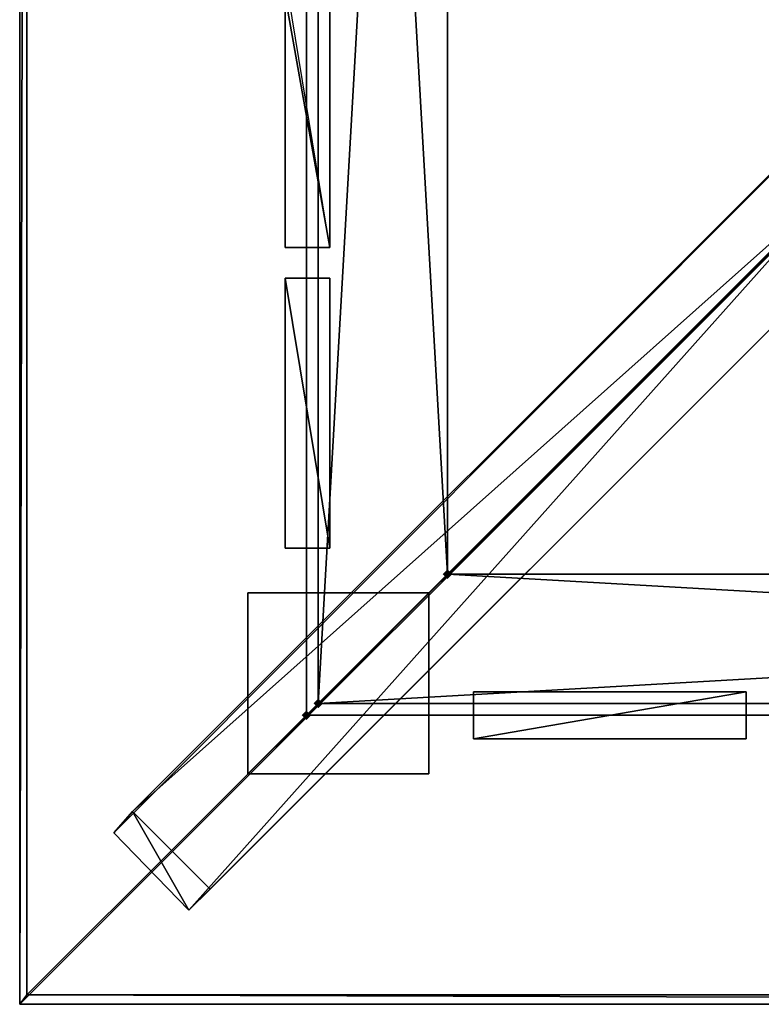
# Model space of a CAD drawing. Units: millimetres. Extents: x 32490 to 46992, y -37521 to -25920.
# Drawn here: x 43496 to 43973, y -36028 to -35395 of the extents above; entities that cross this region are included whole.
import ezdxf

# ---------------------------------------------------------------- set-up
doc = ezdxf.new("R2010")
doc.units = ezdxf.units.MM
doc.layers.add('МАФЫ НАШИ', color=7, linetype='Continuous', lineweight=25)

# ---------------------------------------------------------------- blocks, each defined once
blk = doc.blocks.new('орб878')
at = {"layer": 'МАФЫ НАШИ', "lineweight": 25}
for points in [[(31839.88, -15505.32), (31841.39, -15503.81), (31842.9, -15502.3), (31841.39, -15500.78), (31839.88, -15499.27), (31838.37, -15500.78), (31836.85, -15502.3), (31838.37, -15503.81)], [(31756.77, -15588.43), (31758.28, -15586.92), (31759.79, -15585.41), (31758.28, -15583.89), (31756.77, -15582.38), (31755.26, -15583.89), (31753.75, -15585.41), (31755.26, -15586.92)], [(31749.21, -15595.98), (31750.72, -15594.47), (31752.23, -15592.96), (31750.72, -15591.45), (31749.21, -15589.94), (31747.7, -15591.45), (31746.19, -15592.96), (31747.7, -15594.47)], [(31749.21, -15595.98), (31750.72, -15594.47), (31752.23, -15592.96), (31750.72, -15591.45), (31749.21, -15589.94), (31747.7, -15591.45), (31746.19, -15592.96), (31747.7, -15594.47)]]:
    blk.add_hatch(color=7, dxfattribs=at).paths.add_polyline_path(points)
at = {"layer": 'МАФЫ НАШИ', "color": 7, "lineweight": 25}
for points in [[(33488.47, -15778.82), (31564.86, -15778.82), (31569.39, -15772.78), (31569.39, -13858.23), (32527.42, -14816.26), (31564.86, -13853.7), (33488.47, -13853.7), (33483.94, -13858.23), (33483.94, -15772.78)], [(31564.86, -13853.7), (31564.86, -15778.82), (32527.42, -14816.26)], [(31564.86, -15778.82), (31564.86, -13853.7), (31569.39, -13858.23)], [(31569.39, -13858.23), (31569.39, -15772.78), (31564.86, -15778.82)], [(32527.42, -14816.26), (31569.39, -15772.78), (31569.39, -13858.23)], [(32551.6, -14840.44), (31673.66, -15718.38), (31687.26, -15704.78), (32551.6, -14840.44), (33415.94, -13976.1), (33429.54, -13962.5)], [(33304.12, -15592.96), (31749.21, -15592.96), (31749.21, -14038.05), (31749.21, -15592.96), (33304.12, -15592.96), (33304.12, -14038.05), (31749.21, -14038.05), (33304.12, -14038.05), (31749.21, -14038.05), (31749.21, -15592.96), (31749.21, -14038.05), (33304.12, -14038.05), (33304.12, -15592.96), (33304.12, -14038.05), (33304.12, -15592.96), (31749.21, -15592.96)], [(33304.12, -15592.96), (31749.21, -15592.96), (31749.21, -14038.05), (33304.12, -14038.05)], [(33304.12, -14038.05), (33304.12, -15592.96), (31749.21, -15592.96), (31749.21, -14038.05)], [(33304.12, -15592.96), (33304.12, -14038.05), (31749.21, -14038.05), (31749.21, -15592.96)], [(33304.12, -14038.05), (31749.21, -14038.05), (31749.21, -15592.96), (33304.12, -15592.96)], [(33304.12, -14038.05), (31749.21, -14038.05), (31749.21, -15592.96)], [(31749.21, -15592.96), (31749.21, -14038.05), (33304.12, -14038.05)], [(31749.21, -15592.96), (33304.12, -15592.96), (33304.12, -14038.05)], [(33304.12, -14038.05), (33304.12, -15592.96), (31749.21, -15592.96)], [(33304.12, -15592.96), (31749.21, -15592.96), (31749.21, -14038.05)], [(31749.21, -14038.05), (31749.21, -15592.96), (33304.12, -15592.96)], [(31756.77, -15585.41), (31756.77, -14045.61), (33296.56, -14045.61), (33296.56, -15585.41), (33213.45, -15502.3), (31839.88, -15502.3), (33296.56, -15585.41), (31839.88, -15502.3), (33213.45, -15502.3), (33296.56, -15585.41), (31839.88, -15502.3), (33213.45, -15502.3), (33296.56, -15585.41), (33296.56, -14045.61), (33213.45, -15502.3), (31756.77, -15585.41), (33213.45, -15502.3), (33296.56, -15585.41)], [(31839.88, -15502.3), (31756.77, -14045.61), (31756.77, -15585.41)], [(31756.77, -14045.61), (31756.77, -15585.41), (31839.88, -15502.3), (31756.77, -14045.61), (31756.77, -15585.41), (31839.88, -15502.3), (33213.45, -15502.3), (31756.77, -15585.41), (31839.88, -15502.3)], [(31839.88, -15502.3), (31756.77, -14045.61), (31756.77, -15585.41)], [(31756.77, -15585.41), (31756.77, -14045.61), (31839.88, -14128.72)], [(33213.45, -14128.72), (31839.88, -14128.72), (31756.77, -14045.61), (33213.45, -14128.72), (31839.88, -14128.72), (31756.77, -14045.61), (31756.77, -15585.41), (31839.88, -14128.72), (31756.77, -14045.61), (33213.45, -14128.72), (31839.88, -14128.72), (31756.77, -14045.61), (31756.77, -15585.41), (31839.88, -14128.72), (31756.77, -14045.61)], [(31839.88, -14128.72), (31756.77, -15585.41), (31756.77, -14045.61)], [(31839.88, -15502.3), (31839.88, -14128.72), (31756.77, -14045.61)], [(33296.56, -14045.61), (31756.77, -14045.61), (31839.88, -14128.72), (33296.56, -14045.61), (31756.77, -14045.61), (31839.88, -14128.72), (31839.88, -15502.3), (31756.77, -14045.61), (31839.88, -14128.72), (33296.56, -14045.61), (31756.77, -14045.61), (31839.88, -14128.72), (31839.88, -15502.3), (31756.77, -14045.61), (31839.88, -14128.72)], [(31756.77, -14045.61), (31839.88, -15502.3), (31839.88, -14128.72)], [(33213.45, -15502.3), (33296.56, -14045.61), (33296.56, -15585.41), (33213.45, -15502.3), (33296.56, -15585.41), (31839.88, -15502.3)], [(33296.56, -14045.61), (33296.56, -15585.41), (33213.45, -15502.3), (33296.56, -14045.61), (33296.56, -15585.41), (33213.45, -15502.3), (31839.88, -15502.3), (33296.56, -15585.41), (33213.45, -15502.3)], [(33296.56, -15585.41), (31839.88, -15502.3), (33213.45, -15502.3), (33296.56, -15585.41), (31839.88, -15502.3), (33213.45, -15502.3), (33296.56, -15585.41), (33213.45, -15502.3), (33296.56, -14045.61)], [(31756.77, -15585.41), (33296.56, -15585.41), (31839.88, -15502.3), (31756.77, -15585.41), (31839.88, -14128.72), (31839.88, -15502.3), (31839.88, -14128.72), (31839.88, -15502.3)], [(31756.77, -15585.41), (31839.88, -14128.72), (31839.88, -15502.3)], [(31839.88, -14128.72), (31839.88, -15502.3), (31756.77, -15585.41), (31839.88, -14128.72), (31839.88, -15502.3), (31756.77, -15585.41), (33296.56, -15585.41), (31839.88, -15502.3), (31756.77, -15585.41)], [(31756.77, -15585.41), (31839.88, -14128.72), (31839.88, -15502.3)], [(33296.56, -15585.41), (33213.45, -14128.72), (33213.45, -15502.3), (33296.56, -15585.41), (33213.45, -15502.3), (31756.77, -15585.41)], [(33213.45, -14128.72), (33296.56, -15585.41), (33213.45, -15502.3), (31756.77, -15585.41), (33296.56, -15585.41), (33213.45, -15502.3), (33296.56, -15585.41), (33213.45, -14128.72), (33213.45, -15502.3), (33213.45, -14128.72), (33213.45, -15502.3), (33296.56, -15585.41), (31756.77, -15585.41), (33213.45, -15502.3), (33296.56, -15585.41)], [(31839.88, -14128.72), (31839.88, -15502.3), (31839.88, -14128.72), (31839.88, -15502.3)], [(31839.88, -15502.3), (31839.88, -14128.72), (31839.88, -15502.3), (31839.88, -14128.72)], [(32501.73, -14790.57), (31637.39, -15654.92), (31625.3, -15668.52)], [(32501.73, -14790.57), (31625.3, -15668.52), (31673.66, -15718.38)], [(31637.39, -15654.92), (32501.73, -14790.57), (32551.6, -14840.44)], [(31673.66, -15718.38), (32551.6, -14840.44), (32501.73, -14790.57)], [(32527.42, -14816.26), (31564.86, -15778.82), (33488.47, -15778.82)], [(33483.94, -15772.78), (31569.39, -15772.78), (32527.42, -14816.26)], [(32551.6, -14840.44), (31687.26, -15704.78), (31637.39, -15654.92)], [(31735.61, -15116.97), (31764.32, -15116.97), (31764.32, -15292.25), (31764.32, -15130.57), (31735.61, -15130.57), (31764.32, -15130.57), (31764.32, -15116.97), (31735.61, -15116.97), (31735.61, -15130.57), (31735.61, -15292.25), (31764.32, -15292.25), (31735.61, -15292.25), (31735.61, -15116.97), (31735.61, -15130.57), (31735.61, -15292.25), (31764.32, -15292.25), (31735.61, -15292.25)], [(31735.61, -15292.25), (31735.61, -15130.57), (31735.61, -15116.97)], [(31764.32, -15116.97), (31735.61, -15130.57), (31735.61, -15116.97), (31764.32, -15116.97), (31764.32, -15292.25), (31735.61, -15116.97)], [(31764.32, -15292.25), (31735.61, -15116.97), (31735.61, -15292.25), (31764.32, -15292.25), (31735.61, -15292.25)], [(31764.32, -15292.25), (31764.32, -15116.97), (31764.32, -15130.57)], [(31764.32, -15292.25), (31764.32, -15116.97), (31764.32, -15130.57)], [(31764.32, -15292.25), (31764.32, -15130.57), (31735.61, -15130.57)], [(31735.61, -15130.57), (31735.61, -15292.25), (31764.32, -15292.25)], [(31735.61, -15311.9), (31735.61, -15485.67)], [(31764.32, -15485.67), (31764.32, -15311.9), (31735.61, -15311.9), (31764.32, -15311.9), (31735.61, -15311.9), (31764.32, -15311.9)], [(31735.61, -15311.9), (31735.61, -15485.67), (31764.32, -15485.67), (31735.61, -15485.67), (31764.32, -15485.67), (31735.61, -15485.67)], [(31764.32, -15311.9), (31735.61, -15311.9), (31764.32, -15311.9), (31764.32, -15485.67), (31735.61, -15311.9)], [(31735.61, -15311.9), (31735.61, -15485.67), (31764.32, -15485.67)], [(31764.32, -15485.67), (31764.32, -15311.9), (31735.61, -15311.9)], [(31764.32, -15485.67), (31735.61, -15311.9), (31735.61, -15485.67), (31764.32, -15485.67), (31735.61, -15485.67)], [(31764.32, -15485.67), (31764.32, -15311.9)], [(33296.56, -15585.41), (31756.77, -15585.41), (31839.88, -15502.3)], [(31839.88, -15502.3), (33296.56, -15585.41), (31756.77, -15585.41)], [(33296.56, -15585.41), (31756.77, -15585.41), (31839.88, -15502.3)], [(33213.45, -15502.3), (31839.88, -15502.3), (31756.77, -15585.41)], [(31756.77, -15585.41), (33213.45, -15502.3), (31839.88, -15502.3)], [(33213.45, -15502.3), (31839.88, -15502.3), (31756.77, -15585.41)], [(33213.45, -15502.3), (31756.77, -15585.41), (33296.56, -15585.41)], [(31711.43, -15514.38), (31827.79, -15514.38), (31711.43, -15514.38), (31711.43, -15630.74)], [(31711.43, -15630.74), (31827.79, -15630.74), (31827.79, -15514.38), (31827.79, -15630.74), (31827.79, -15514.38), (31827.79, -15630.74)], [(31827.79, -15514.38), (31827.79, -15630.74), (31711.43, -15630.74), (31827.79, -15514.38), (31827.79, -15630.74)], [(31711.43, -15630.74), (31827.79, -15630.74), (31827.79, -15514.38)], [(31827.79, -15514.38), (31711.43, -15514.38), (31711.43, -15630.74)], [(31711.43, -15630.74), (31827.79, -15514.38), (31711.43, -15514.38), (31711.43, -15630.74), (31711.43, -15514.38)], [(32031.79, -15577.85), (31856.5, -15577.85)], [(32031.79, -15577.85), (31856.5, -15577.85), (31856.5, -15608.07), (31856.5, -15577.85), (31856.5, -15608.07), (31856.5, -15577.85)], [(31856.5, -15608.07), (32031.79, -15608.07), (32031.79, -15577.85), (32031.79, -15608.07), (32031.79, -15577.85), (32031.79, -15608.07)], [(31856.5, -15608.07), (32031.79, -15577.85), (31856.5, -15577.85), (31856.5, -15608.07), (31856.5, -15577.85)], [(31856.5, -15608.07), (32031.79, -15608.07), (32031.79, -15577.85)], [(32031.79, -15577.85), (31856.5, -15577.85), (31856.5, -15608.07)], [(32031.79, -15577.85), (31856.5, -15608.07), (32031.79, -15608.07), (32031.79, -15577.85), (32031.79, -15608.07)], [(33296.56, -15585.41), (31756.77, -15585.41), (33296.56, -15585.41), (31756.77, -15585.41)], [(31756.77, -15585.41), (33296.56, -15585.41), (31756.77, -15585.41), (33296.56, -15585.41)], [(31856.5, -15608.07), (32031.79, -15608.07)], [(31711.43, -15630.74), (31827.79, -15630.74)], [(31673.66, -15718.38), (31625.3, -15668.52), (31637.39, -15654.92)], [(31637.39, -15654.92), (31687.26, -15704.78), (31673.66, -15718.38)], [(33488.47, -15778.82), (31564.86, -15778.82), (31569.39, -15772.78)], [(31569.39, -15772.78), (33483.94, -15772.78), (33488.47, -15778.82)]]:
    blk.add_lwpolyline(points, close=True, dxfattribs=at)
for points in [[(33483.94, -13858.23), (31569.39, -13858.23), (31564.86, -13853.7), (31564.86, -15778.82), (31569.39, -15772.78), (33483.94, -15772.78), (33488.47, -15778.82), (33488.47, -13853.7), (33483.94, -13858.23), (32527.42, -14816.26), (33488.47, -13853.7), (33488.47, -15778.82), (31564.86, -15778.82), (32527.42, -14816.26), (31569.39, -15772.78), (33483.94, -15772.78), (33483.94, -13858.23), (32527.42, -14816.26), (31564.86, -15778.82), (31564.86, -13853.7), (31569.39, -13858.23), (31569.39, -15772.78), (32527.42, -14816.26), (33488.47, -13853.7)], [(31625.3, -15668.52), (31637.39, -15654.92), (32501.73, -14790.57), (33366.07, -13927.74), (33379.67, -13914.14), (32501.73, -14790.57), (33366.07, -13927.74), (33415.94, -13976.1), (33429.54, -13962.5), (33379.67, -13914.14), (32501.73, -14790.57), (32551.6, -14840.44), (33429.54, -13962.5), (33415.94, -13976.1), (32551.6, -14840.44), (31673.66, -15718.38), (31687.26, -15704.78)], [(32551.6, -14840.44), (32501.73, -14790.57), (32551.6, -14840.44), (31673.66, -15718.38), (31687.26, -15704.78), (31637.39, -15654.92), (31687.26, -15704.78), (32551.6, -14840.44), (33429.54, -13962.5), (33379.67, -13914.14), (33366.07, -13927.74), (33415.94, -13976.1), (32551.6, -14840.44), (32501.73, -14790.57), (31637.39, -15654.92), (31625.3, -15668.52), (31673.66, -15718.38), (31625.3, -15668.52), (32501.73, -14790.57)], [(31749.21, -15592.96), (31749.21, -14038.05), (31749.21, -15592.96)], [(31749.21, -14038.05), (31749.21, -15592.96), (31749.21, -14038.05)], [(31749.21, -14038.05), (31749.21, -15592.96), (31749.21, -14038.05)], [(31749.21, -15592.96), (31749.21, -14038.05), (31749.21, -15592.96)], [(31756.77, -15585.41), (31756.77, -14045.61)], [(31756.77, -14045.61), (31756.77, -15585.41)], [(33296.56, -14045.61), (33296.56, -15585.41), (31756.77, -15585.41)], [(33296.56, -14045.61), (33296.56, -15585.41), (31756.77, -15585.41)], [(33296.56, -14045.61), (31756.77, -14045.61), (31756.77, -15585.41)], [(33213.45, -15502.3), (31839.88, -15502.3), (31756.77, -15585.41), (33213.45, -15502.3), (31839.88, -15502.3), (31756.77, -15585.41), (31756.77, -14045.61), (31756.77, -15585.41), (31756.77, -14045.61), (31839.88, -15502.3), (31756.77, -15585.41), (31756.77, -14045.61), (33296.56, -14045.61)], [(33296.56, -15585.41), (31756.77, -15585.41), (31756.77, -14045.61), (33296.56, -14045.61)], [(33296.56, -14045.61), (31756.77, -14045.61), (31756.77, -15585.41), (31756.77, -14045.61), (33296.56, -14045.61), (31756.77, -14045.61), (31839.88, -14128.72), (31839.88, -15502.3), (31756.77, -14045.61), (31839.88, -14128.72), (33296.56, -14045.61), (31756.77, -14045.61), (33296.56, -14045.61), (31756.77, -14045.61), (31839.88, -14128.72), (31839.88, -15502.3), (31756.77, -14045.61), (31839.88, -15502.3), (31839.88, -14128.72), (33213.45, -14128.72)], [(31839.88, -14128.72), (31756.77, -14045.61), (31756.77, -15585.41), (31756.77, -14045.61), (31839.88, -15502.3), (31756.77, -15585.41), (33213.45, -15502.3), (31839.88, -15502.3), (33213.45, -15502.3)], [(33296.56, -15585.41), (31756.77, -15585.41), (33213.45, -15502.3), (31756.77, -15585.41), (33296.56, -15585.41)], [(33213.45, -14128.72), (31839.88, -14128.72), (31756.77, -14045.61), (31756.77, -15585.41), (31839.88, -14128.72), (31756.77, -14045.61), (33213.45, -14128.72), (31839.88, -14128.72), (33213.45, -14128.72), (31839.88, -14128.72), (31756.77, -14045.61), (31756.77, -15585.41), (31839.88, -14128.72), (31756.77, -15585.41), (31756.77, -14045.61), (31839.88, -14128.72), (31839.88, -15502.3), (31839.88, -14128.72), (31839.88, -15502.3), (33213.45, -15502.3), (31839.88, -15502.3), (33213.45, -15502.3)], [(31756.77, -14045.61), (31756.77, -15585.41), (31756.77, -14045.61)], [(31756.77, -14045.61), (31756.77, -15585.41), (31756.77, -14045.61)], [(31756.77, -14045.61), (31756.77, -15585.41), (31756.77, -14045.61)], [(31756.77, -14045.61), (31756.77, -15585.41), (31756.77, -14045.61)], [(31756.77, -15585.41), (31756.77, -14045.61), (31756.77, -15585.41)], [(31756.77, -15585.41), (31756.77, -14045.61), (31756.77, -15585.41)], [(31756.77, -15585.41), (31756.77, -14045.61), (31756.77, -15585.41)], [(31756.77, -15585.41), (31756.77, -14045.61), (31756.77, -15585.41)], [(31839.88, -15502.3), (33296.56, -15585.41), (33296.56, -14045.61)], [(33213.45, -15502.3), (31839.88, -15502.3), (31839.88, -14128.72), (31756.77, -15585.41), (31839.88, -15502.3), (33296.56, -15585.41), (31756.77, -15585.41), (33296.56, -15585.41)], [(31839.88, -14128.72), (31839.88, -15502.3)], [(31839.88, -14128.72), (31839.88, -15502.3)], [(33213.45, -14128.72), (33213.45, -15502.3), (31839.88, -15502.3)], [(33213.45, -14128.72), (33213.45, -15502.3), (31839.88, -15502.3)], [(31839.88, -15502.3), (31839.88, -14128.72)], [(31839.88, -15502.3), (31839.88, -14128.72), (31839.88, -15502.3)], [(31839.88, -15502.3), (31839.88, -14128.72)], [(31839.88, -14128.72), (31839.88, -15502.3), (31839.88, -14128.72)], [(31839.88, -14128.72), (31839.88, -15502.3), (31839.88, -14128.72)], [(31839.88, -15502.3), (31839.88, -14128.72), (31839.88, -15502.3)], [(31839.88, -15502.3), (31839.88, -14128.72), (31839.88, -15502.3)], [(32501.73, -14790.57), (31625.3, -15668.52), (32501.73, -14790.57)], [(32501.73, -14790.57), (31625.3, -15668.52), (32501.73, -14790.57)], [(32551.6, -14840.44), (31687.26, -15704.78), (32551.6, -14840.44)], [(32551.6, -14840.44), (31687.26, -15704.78), (32551.6, -14840.44)], [(31735.61, -15116.97), (31735.61, -15292.25), (31735.61, -15116.97)], [(31764.32, -15130.57), (31764.32, -15292.25), (31764.32, -15130.57)], [(31764.32, -15292.25), (31735.61, -15292.25), (31764.32, -15292.25)], [(31735.61, -15311.9), (31735.61, -15485.67), (31735.61, -15311.9)], [(31735.61, -15485.67), (31735.61, -15311.9), (31735.61, -15485.67)], [(31735.61, -15311.9), (31764.32, -15311.9), (31735.61, -15311.9)], [(31764.32, -15485.67), (31764.32, -15311.9), (31764.32, -15485.67)], [(31764.32, -15311.9), (31764.32, -15485.67), (31764.32, -15311.9)], [(31764.32, -15485.67), (31735.61, -15485.67), (31764.32, -15485.67)], [(33296.56, -15585.41), (31756.77, -15585.41), (31839.88, -15502.3)], [(33213.45, -15502.3), (31839.88, -15502.3)], [(33213.45, -15502.3), (31839.88, -15502.3)], [(33213.45, -15502.3), (31839.88, -15502.3), (33213.45, -15502.3)], [(33213.45, -15502.3), (31839.88, -15502.3), (33213.45, -15502.3)], [(33213.45, -15502.3), (31839.88, -15502.3), (33213.45, -15502.3)], [(33213.45, -15502.3), (31839.88, -15502.3), (33213.45, -15502.3)], [(31839.88, -15502.3), (33213.45, -15502.3), (31839.88, -15502.3)], [(31839.88, -15502.3), (33213.45, -15502.3), (31839.88, -15502.3)], [(31839.88, -15502.3), (33213.45, -15502.3), (31839.88, -15502.3)], [(31839.88, -15502.3), (33213.45, -15502.3), (31839.88, -15502.3)], [(31827.79, -15514.38), (31711.43, -15514.38), (31827.79, -15514.38)], [(31711.43, -15514.38), (31711.43, -15630.74), (31711.43, -15514.38), (31827.79, -15514.38)], [(31827.79, -15514.38), (31711.43, -15514.38), (31827.79, -15514.38)], [(31711.43, -15514.38), (31827.79, -15514.38), (31711.43, -15514.38)], [(31711.43, -15630.74), (31711.43, -15514.38), (31711.43, -15630.74)], [(31827.79, -15514.38), (31827.79, -15630.74), (31827.79, -15514.38)], [(32031.79, -15577.85), (31856.5, -15577.85), (32031.79, -15577.85)], [(31856.5, -15577.85), (32031.79, -15577.85), (31856.5, -15577.85)], [(31856.5, -15608.07), (31856.5, -15577.85), (31856.5, -15608.07)], [(32031.79, -15577.85), (32031.79, -15608.07), (32031.79, -15577.85)], [(33296.56, -15585.41), (31756.77, -15585.41), (33296.56, -15585.41)], [(33296.56, -15585.41), (31756.77, -15585.41), (33296.56, -15585.41)], [(31756.77, -15585.41), (33296.56, -15585.41)], [(33296.56, -15585.41), (31756.77, -15585.41), (33296.56, -15585.41)], [(31756.77, -15585.41), (33296.56, -15585.41), (31756.77, -15585.41)], [(31756.77, -15585.41), (33296.56, -15585.41), (31756.77, -15585.41)], [(31756.77, -15585.41), (33296.56, -15585.41), (31756.77, -15585.41)], [(31749.21, -15592.96), (33304.12, -15592.96), (31749.21, -15592.96)], [(33304.12, -15592.96), (31749.21, -15592.96), (33304.12, -15592.96)], [(33304.12, -15592.96), (31749.21, -15592.96), (33304.12, -15592.96)], [(31749.21, -15592.96), (33304.12, -15592.96), (31749.21, -15592.96)], [(31856.5, -15608.07), (32031.79, -15608.07), (31856.5, -15608.07)], [(32031.79, -15608.07), (31856.5, -15608.07), (32031.79, -15608.07)], [(31711.43, -15630.74), (31827.79, -15630.74), (31711.43, -15630.74)], [(31827.79, -15630.74), (31711.43, -15630.74), (31827.79, -15630.74)]]:
    blk.add_lwpolyline(points, dxfattribs=at)

msp = doc.modelspace()

# ---------------------------------------------------------------- block references
at = {"layer": 'МАФЫ НАШИ'}
msp.add_blockref('орб878', (11931.36, -20249.06), dxfattribs=at)

doc.saveas('drawing.dxf')
